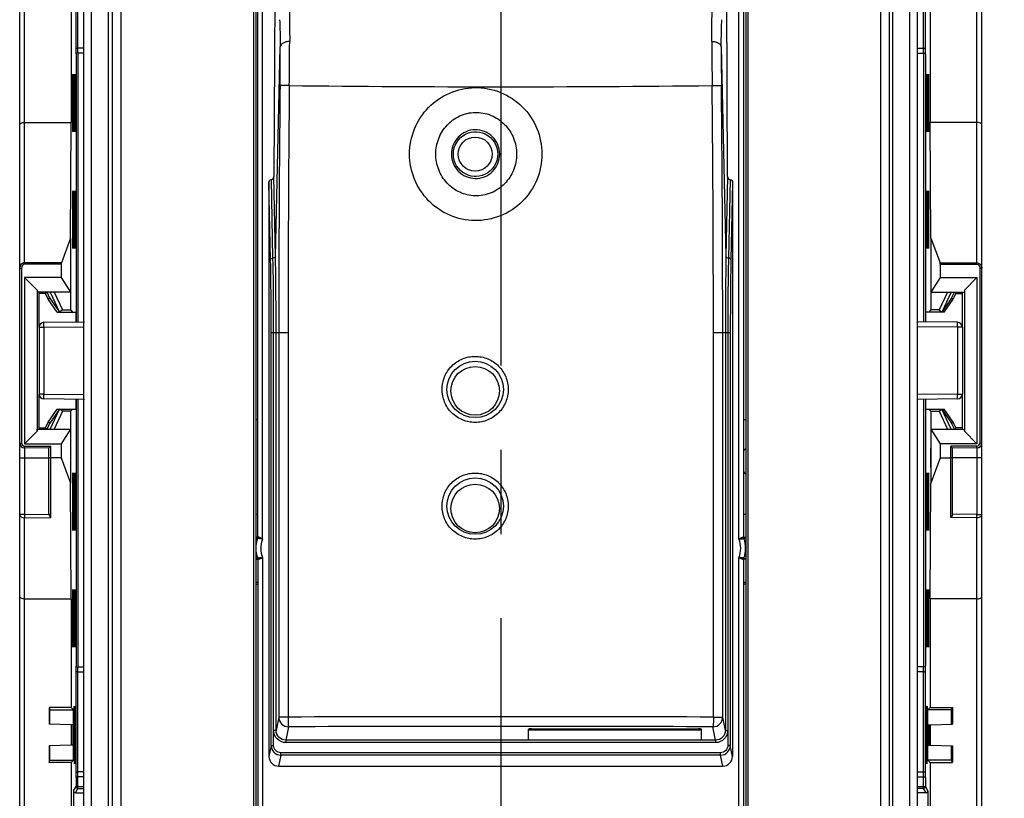
# Model space of a CAD drawing. Units: millimetres. Extents: x 0 to 420, y 0 to 297.
# Drawn here: x 95 to 115, y 106 to 122 of the extents above; entities that cross this region are included whole.
import ezdxf

# ---------------------------------------------------------------- set-up
doc = ezdxf.new("R2010")
doc.units = ezdxf.units.MM
doc.header["$LTSCALE"] = 23.1
doc.linetypes.add('CENTER', pattern=[0.6, 0.375, -0.075, 0.075, -0.075])
doc.layers.get('0').update_dxf_attribs({"linetype": 'CONTINUOUS'})
for name, color, linetype in [('ACHSEN', 7, 'CONTINUOUS'), ('KOERPER', 7, 'CONTINUOUS'), ('RADIEN', 7, 'CONTINUOUS'), ('REF_MASSE', 7, 'CONTINUOUS'), ('STANDARD-ACHSEN', 7, 'CONTINUOUS')]:
    doc.layers.add(name, color=color, linetype=linetype)
doc.styles.get("Standard").update_dxf_attribs({"font": 'txt', "width": 0.7})
doc.dimstyles.new('DIMSTYLE_4', dxfattribs={"dimtxt": 3.5, "dimasz": 3.5, "dimexe": 0.18, "dimexo": 0.0625, "dimgap": 0.09, "dimtad": 1, "dimdec": 0, "dimlfac": 5, "dimdsep": 46, "dimtxsty": 'STANDARD', "dimblk": '_FILLED', "dimblk1": '_FILLED', "dimblk2": '_FILLED', "dimcen": 0.09, "dimclrt": 5, "dimadec": 0, "dimazin": 0, "dimtp": 0.8, "dimtm": 0.8, "dimtfac": 1, "dimtdec": 0, "dimtofl": 0, "dimtmove": 0, "dimatfit": 3, "dimldrblk": '_FILLED', "dimfxl": 1, "dimtolj": 1, "dimarcsym": 0})

# ---------------------------------------------------------------- blocks, each defined once
blk = doc.blocks.new('_FILLED')
at = {"color": 0, "linetype": 'BYBLOCK'}
blk.add_solid([(0, 0), (-1, 0.1429), (-1, -0.1429)], dxfattribs=at)
blk = doc.blocks.new('*D7')
at = {"layer": 'REF_MASSE', "color": 2, "linetype": 'CONTINUOUS'}
for p, q in [((114.225, 207.42), (133.185, 207.42)), ((131.685, 207.42), (131.685, 143.24)), ((131.685, 79.06), (131.685, 143.24)), ((114.685, 79.06), (133.185, 79.06))]:
    blk.add_line(p, q, dxfattribs=at)
at = {"layer": 'REF_MASSE', "color": 2, "linetype": 'CONTINUOUS', "xscale": 3.5, "yscale": 3.5, "zscale": 3.5}
for p, rotation in [((131.685, 207.42), 90), ((131.685, 79.06), 270)]:
    blk.add_blockref('_FILLED', p, dxfattribs=dict(at, rotation=rotation))
at = {"layer": 'REF_MASSE', "color": 5, "linetype": 'CONTINUOUS', "insert": (127.31, 143.24), "char_height": 3.5, "width": 8.25, "attachment_point": 2, "rotation": 90, "line_spacing_factor": 0.9}
blk.add_mtext('642', dxfattribs=at)

msp = doc.modelspace()

# ---------------------------------------------------------------- linework, layer by layer
at = {"color": 7, "linetype": 'CONTINUOUS'}
for p, q in [((94.88501, 99.96027), (94.88501, 203.56032)), ((96.04428, 121.17172), (96.04428, 123.21686)), ((95.94396, 122.42029), (95.94396, 119.66029)), ((113.62607, 122.42029), (113.62607, 119.66029)), ((96.20501, 121.18829), (96.08428, 121.18829)), ((96.04481, 121.07172), (96.04428, 121.17172)), ((96.04481, 121.07172), (96.04481, 115.55453)), ((96.20501, 121.08829), (96.0848, 121.08829)), ((94.98501, 119.66029), (95.94396, 119.66029)), ((95.9315, 117.28029), (95.94396, 119.66029)), ((113.63853, 117.28029), (113.62607, 119.66029)), ((95.9315, 117.28029), (95.74348, 116.77201)), ((95.9315, 117.28029), (95.93149, 115.80254)), ((113.63853, 117.28029), (113.63853, 115.80254)), ((95.73915, 116.74372), (95.73915, 116.47029)), ((95.73915, 116.47029), (94.98501, 116.47029)), ((95.24247, 116.21283), (94.98501, 116.47029)), ((94.98501, 116.47029), (94.98501, 113.05029)), ((95.73915, 116.47029), (95.93136, 116.17029)), ((113.83088, 116.47029), (113.63867, 116.17029)), ((113.83088, 116.47029), (114.58501, 116.47029)), ((114.32755, 116.21283), (114.58501, 116.47029)), ((114.58501, 116.47029), (114.58501, 113.05029)), ((95.24247, 116.21283), (95.24286, 116.17029)), ((95.24247, 116.21283), (95.24247, 113.30775)), ((95.93149, 116.17029), (95.24286, 116.17029)), ((95.28501, 115.44877), (95.28501, 116.17029)), ((95.43523, 116.1704), (95.41673, 116.1419)), ((95.50683, 116.04333), (95.44762, 116.17029)), ((95.51383, 116.17029), (95.70501, 115.76029)), ((95.59141, 116.17029), (95.76295, 115.80251)), ((113.63853, 116.17029), (114.32717, 116.17029)), ((113.97862, 116.17029), (113.80707, 115.80251)), ((114.0562, 116.17029), (113.86501, 115.76029)), ((114.0632, 116.04333), (114.1224, 116.17029)), ((114.28501, 115.44877), (114.28501, 116.17029)), ((114.32755, 116.21283), (114.32717, 116.17029)), ((114.32755, 116.21283), (114.32755, 113.30775)), ((95.50683, 116.04333), (95.47205, 116.02326)), ((95.50683, 116.04333), (95.70501, 115.76029)), ((114.0632, 116.04333), (113.86501, 115.76029)), ((95.65618, 115.76029), (96.03999, 115.76029)), ((95.76295, 115.80251), (95.70501, 115.76029)), ((95.76295, 115.80251), (95.93149, 115.80254)), ((95.93149, 115.80254), (95.97374, 115.76029)), ((96.03999, 115.76029), (96.03999, 115.55449)), ((113.86501, 115.76029), (113.53004, 115.76029)), ((113.53004, 115.76029), (113.53004, 115.55449)), ((113.63853, 115.80254), (113.59628, 115.76029)), ((113.80707, 115.80251), (113.63853, 115.80254)), ((113.80707, 115.80251), (113.86501, 115.76029)), ((95.28501, 113.35029), (95.28501, 114.07182)), ((96.03999, 113.9661), (96.03999, 113.76029)), ((96.04481, 113.96605), (96.04481, 108.47686)), ((113.53004, 113.9661), (113.53004, 113.76029)), ((114.28501, 113.35029), (114.28501, 114.07182)), ((95.70501, 113.76029), (95.50683, 113.47725)), ((95.51383, 113.35029), (95.70501, 113.76029)), ((95.76295, 113.71807), (95.59141, 113.35029)), ((95.65618, 113.76029), (96.03999, 113.76029)), ((95.76295, 113.71807), (95.70501, 113.76029)), ((95.93149, 113.71805), (95.76295, 113.71807)), ((95.93149, 113.71805), (95.97374, 113.76029)), ((95.93149, 113.71805), (95.9315, 112.2403)), ((113.53004, 113.76029), (113.86501, 113.76029)), ((113.63853, 113.71805), (113.59628, 113.76029)), ((113.63853, 113.71805), (113.80707, 113.71807)), ((113.63853, 113.71805), (113.63853, 112.2403)), ((113.80707, 113.71807), (113.86501, 113.76029)), ((113.80707, 113.71807), (113.97862, 113.35029)), ((113.86501, 113.76029), (114.0632, 113.47725)), ((114.0562, 113.35029), (113.86501, 113.76029)), ((95.50683, 113.47725), (95.47205, 113.49733)), ((95.24247, 113.30775), (94.98501, 113.05029)), ((95.24247, 113.30775), (95.24286, 113.35029)), ((95.24286, 113.35029), (95.93136, 113.35029)), ((95.43523, 113.35019), (95.41673, 113.37869)), ((95.44762, 113.35029), (95.50683, 113.47725)), ((95.93136, 113.35029), (95.73915, 113.05029)), ((113.63867, 113.35029), (114.32717, 113.35029)), ((113.63867, 113.35029), (113.83088, 113.05029)), ((114.1224, 113.35029), (114.0632, 113.47725)), ((114.32755, 113.30775), (114.32717, 113.35029)), ((114.32755, 113.30775), (114.58501, 113.05029)), ((95.48501, 112.96029), (94.98414, 112.96466)), ((94.98501, 113.05029), (95.73915, 113.05029)), ((95.48501, 112.96029), (95.52501, 112.99995)), ((95.48501, 111.61686), (95.48501, 112.96029)), ((95.73915, 113.05029), (95.73915, 112.76029)), ((114.58501, 113.05029), (113.83088, 113.05029)), ((113.83088, 113.05029), (113.83088, 112.76029)), ((95.73915, 112.76029), (95.52501, 112.76029)), ((95.73915, 112.76029), (95.9315, 112.2403)), ((113.83088, 112.76029), (113.63853, 112.2403)), ((95.94396, 109.86029), (95.9315, 112.2403)), ((113.62607, 109.86029), (113.63853, 112.2403)), ((109.82501, 110.16029), (109.78501, 110.16029)), ((94.98501, 109.86029), (95.94396, 109.86029)), ((95.94396, 109.86029), (95.94396, 107.62846)), ((113.62607, 109.86029), (113.62607, 107.62846)), ((96.04428, 108.37686), (96.04481, 108.47686)), ((96.0848, 108.46029), (96.20501, 108.46029)), ((96.04428, 106.28372), (96.04428, 108.37686)), ((96.08428, 108.36029), (96.20501, 108.36029)), ((95.94396, 107.62846), (95.48896, 107.62846)), ((95.48896, 107.62846), (95.50501, 107.58029)), ((95.48896, 107.62846), (95.48896, 107.28029)), ((95.99213, 107.58029), (95.94396, 107.62846)), ((113.5779, 107.58029), (113.62607, 107.62846)), ((113.62607, 107.62846), (114.08107, 107.62846)), ((114.08107, 107.62846), (114.06501, 107.58029)), ((114.08107, 107.62846), (114.08107, 107.28029)), ((95.50501, 107.58029), (95.99213, 107.58029)), ((95.50501, 107.28029), (95.50501, 107.58029)), ((95.99213, 107.26754), (95.99213, 107.58029)), ((114.06501, 107.58029), (113.5779, 107.58029)), ((113.5779, 107.26754), (113.5779, 107.58029)), ((114.06501, 107.28029), (114.06501, 107.58029)), ((95.94396, 107.26838), (95.48896, 107.28029)), ((95.95413, 107.2682), (95.94396, 107.26838)), ((95.94396, 107.26838), (95.94396, 106.85221)), ((95.99138, 107.26755), (95.95414, 107.26853)), ((113.57865, 107.26755), (113.61588, 107.26853)), ((113.61589, 107.2682), (113.62607, 107.26838)), ((113.62607, 107.26838), (114.08107, 107.28029)), ((113.62607, 107.26838), (113.62607, 106.85221)), ((105.35501, 107.16374), (108.91501, 107.16374)), ((95.94396, 106.85221), (95.48896, 106.84029)), ((95.48896, 106.84029), (95.48896, 106.49212)), ((95.50501, 106.54029), (95.50501, 106.84029)), ((95.95413, 106.85239), (95.94396, 106.85221)), ((95.99138, 106.85304), (95.95414, 106.85206)), ((95.99213, 106.54029), (95.99213, 106.85305)), ((105.35501, 106.96054), (108.91501, 106.96054)), ((113.5779, 106.54029), (113.5779, 106.85305)), ((113.57865, 106.85304), (113.61588, 106.85206)), ((113.61589, 106.85239), (113.62607, 106.85221)), ((113.62607, 106.85221), (114.08107, 106.84029)), ((114.06501, 106.54029), (114.06501, 106.84029)), ((114.08107, 106.84029), (114.08107, 106.49212)), ((95.48896, 106.49212), (95.50501, 106.54029)), ((95.94396, 106.49212), (95.48896, 106.49212)), ((95.50501, 106.54029), (95.99213, 106.54029)), ((95.99213, 106.54029), (95.94396, 106.49212)), ((95.94396, 106.49212), (95.94396, 100.28029)), ((114.06501, 106.54029), (113.5779, 106.54029)), ((113.5779, 106.54029), (113.62607, 106.49212)), ((113.62607, 106.49212), (114.08107, 106.49212)), ((114.08107, 106.49212), (114.06501, 106.54029)), ((96.04481, 106.18372), (96.04428, 106.28372)), ((96.04481, 106.18372), (96.04481, 105.99995)), ((96.20501, 106.30029), (96.08434, 106.30029)), ((96.20501, 106.20029), (96.0848, 106.20029)), ((95.99213, 105.91215), (95.99213, 105.60407)), ((96.03213, 105.87215), (96.20501, 105.87215)), ((96.0848, 105.95995), (96.20501, 105.95995))]:
    msp.add_line(p, q, dxfattribs=at)
at = {"color": 9, "linetype": 'CONTINUOUS'}
for p, q in [((94.98501, 116.74372), (94.98501, 148.55593)), ((96.08428, 121.18829), (96.08428, 123.20029)), ((96.08487, 121.08829), (96.08434, 121.18829)), ((96.0848, 121.08829), (96.0848, 115.55488)), ((95.74348, 116.77201), (94.98501, 116.77201)), ((95.73915, 116.74372), (94.98501, 116.74372)), ((94.88501, 116.65887), (94.92501, 116.65887)), ((94.92501, 116.65887), (94.92501, 113.06466)), ((95.41673, 116.1419), (95.28456, 116.14421)), ((95.47205, 116.02326), (95.41673, 116.1419)), ((95.65618, 115.76029), (95.47205, 116.02326)), ((96.0848, 113.96571), (96.0848, 108.46029)), ((95.47205, 113.49733), (95.65618, 113.76029)), ((95.41673, 113.37869), (95.47205, 113.49733)), ((95.28456, 113.37638), (95.41673, 113.37869)), ((94.88501, 113.06466), (94.92501, 113.06466)), ((94.98414, 112.96466), (94.98449, 113.00466)), ((94.98414, 112.96466), (94.98414, 111.59735)), ((94.98449, 113.00466), (95.52501, 112.99995)), ((95.52501, 111.53135), (95.52501, 112.99995)), ((94.88501, 112.76029), (95.48501, 112.76029)), ((94.98414, 111.59735), (94.88501, 111.59735)), ((94.98414, 111.59735), (95.48647, 111.60173)), ((94.98501, 111.52664), (95.52501, 111.53135)), ((94.98501, 101.56675), (94.98501, 111.52664)), ((96.08434, 108.36029), (96.08487, 108.46029)), ((96.08428, 106.30029), (96.08428, 108.36029)), ((96.08487, 106.20029), (96.08434, 106.30029)), ((96.0848, 105.95995), (96.0848, 106.20029)), ((95.99213, 105.91215), (96.04481, 105.99995)), ((96.04481, 105.99995), (96.20501, 105.99995)), ((96.03213, 105.87215), (96.0848, 105.95995))]:
    msp.add_line(p, q, dxfattribs=at)
at = {"color": 7, "linetype": 'CONTINUOUS'}
for centre, radius in [((104.25901, 119.00907), 0.35), ((104.25901, 114.13907), 0.5), ((104.25901, 111.71907), 0.5)]:
    msp.add_circle(centre, radius, dxfattribs=at)
msp.add_arc((94.98501, 113.06466), 0.1, 180, 269.5, dxfattribs=at)
at = {"color": 9, "linetype": 'CONTINUOUS'}
for centre, radius, start, end in [((94.98501, 113.06466), 0.06, 180, 269.5), ((102.81992, 111.65869), 7.83601, 180.448528, 180.965595)]:
    msp.add_arc(centre, radius, start, end, dxfattribs=at)
at = {"color": 7, "linetype": 'CONTINUOUS'}
for centre, major_axis in [((95.98197, 120.06029), (0, 0.59133)), ((95.99454, 120.06029), (0, 0.59111)), ((96.0071, 120.06029), (0, 0.59089)), ((96.01967, 120.06029), (0, 0.59067)), ((96.03224, 120.06029), (0, 0.59045)), ((113.53779, 120.06029), (0, 0.59045)), ((113.55036, 120.06029), (0, 0.59067)), ((113.56292, 120.06029), (0, 0.59089)), ((113.57549, 120.06029), (0, 0.59111)), ((113.58806, 120.06029), (0, 0.59133)), ((95.98197, 117.66029), (0, 0.59133)), ((95.99454, 117.66029), (0, 0.59111)), ((96.0071, 117.66029), (0, 0.59089)), ((96.01967, 117.66029), (0, 0.59067)), ((96.03224, 117.66029), (0, 0.59045)), ((113.53779, 117.66029), (0, 0.59045)), ((113.55036, 117.66029), (0, 0.59067)), ((113.56292, 117.66029), (0, 0.59089)), ((113.57549, 117.66029), (0, 0.59111)), ((113.58806, 117.66029), (0, 0.59133)), ((95.98197, 111.86029), (0, 0.59133)), ((95.99454, 111.86029), (0, 0.59111)), ((96.0071, 111.86029), (0, 0.59089)), ((96.01967, 111.86029), (0, 0.59067)), ((96.03224, 111.86029), (0, 0.59045)), ((113.53779, 111.86029), (0, 0.59045)), ((113.55036, 111.86029), (0, 0.59067)), ((113.56292, 111.86029), (0, 0.59089)), ((113.57549, 111.86029), (0, 0.59111)), ((113.58806, 111.86029), (0, 0.59133)), ((95.98197, 109.46029), (0, 0.59133)), ((95.99454, 109.46029), (0, 0.59111)), ((96.0071, 109.46029), (0, 0.59089)), ((96.01967, 109.46029), (0, 0.59067)), ((96.03224, 109.46029), (0, 0.59045)), ((113.53779, 109.46029), (0, 0.59045)), ((113.55036, 109.46029), (0, 0.59067)), ((113.56292, 109.46029), (0, 0.59089)), ((113.57549, 109.46029), (0, 0.59111)), ((113.58806, 109.46029), (0, 0.59133)), ((96.03224, 107.06029), (0, 0.59045)), ((113.53779, 107.06029), (0, 0.59045))]:
    msp.add_ellipse(centre, major_axis=major_axis, ratio=0.00523604, dxfattribs=at)
for centre, major_axis, ratio, start_param, end_param in [((95.75394, 116.74372), (0, 0.04), 0.36991123, 0.78539816, 1.57079633), ((104.78501, 114.11302), (64.6, 0), 0.00872687, -1.49331943, -1.49269838), ((95.93401, 112.76029), (0, 0.2), 0.00523604, 0, 3.14159265), ((113.63602, 112.76029), (0, 0.2), 0.00523604, -3.14159265, 0), ((95.52501, 111.61721), (0.00049, 0.05657), 0.70705294, -4.70004889, -4.42904415), ((96.0071, 107.06029), (0, 0.59089), 0.00523604, 4.3535406, 9.42486936), ((96.01967, 107.06029), (0, 0.59067), 0.00523604, 4.35335977, 9.42486936), ((113.55036, 107.06029), (0, 0.59067), 0.00523604, 3.14150126, 8.21301084), ((113.56292, 107.06029), (0, 0.59089), 0.00523604, 3.14150126, 8.21283001), ((95.95705, 107.06029), (0, 0.59414), 0.00523604, 1.21329636, 1.92829629), ((95.98846, 107.06029), (0, 0.59386), 0.00523604, -1.92730019, -1.21429246), ((113.58156, 107.06029), (0, 0.59386), 0.00523604, 1.21429246, 1.92730019), ((113.61298, 107.06029), (0, 0.59414), 0.00523604, -1.92829629, -1.21329636), ((96.03213, 105.91215), (-0.02058, -0.0343), 0.99994822, -1.03036115, 0.54038949)]:
    msp.add_ellipse(centre, major_axis=major_axis, ratio=ratio, start_param=start_param, end_param=end_param, dxfattribs=at)
for points, knots in [([(96.08428, 121.18829), (96.07454, 121.18829), (96.06045, 121.18733), (96.04435, 121.17707), (96.04428, 121.17172)], [0, 0, 0, 0, 0.64597062, 1, 1, 1, 1]), ([(96.08487, 121.08829), (96.07511, 121.08829), (96.06101, 121.08734), (96.04487, 121.07707), (96.04481, 121.07172)], [0, 0, 0, 0, 0.64598838, 1, 1, 1, 1]), ([(94.88501, 119.61887), (94.88501, 119.63221), (94.92538, 119.65814), (94.9606, 119.66029), (94.98501, 119.66029)], [0, 0, 0, 0, 0.35325058, 1, 1, 1, 1]), ([(95.48501, 112.77686), (95.48501, 112.77153), (95.50115, 112.76115), (95.51525, 112.76029), (95.52501, 112.76029)], [0, 0, 0, 0, 0.35303585, 1, 1, 1, 1]), ([(95.48869, 111.5928), (95.49053, 111.58664), (95.49939, 111.56434), (95.51331, 111.54433), (95.52501, 111.53135)], [0, 0, 0, 0, 0.26906207, 1, 1, 1, 1]), ([(94.98501, 109.86029), (94.9606, 109.86029), (94.92538, 109.86244), (94.88501, 109.88838), (94.88501, 109.90171)], [0, 0, 0, 0, 0.64674942, 1, 1, 1, 1]), ([(96.04481, 108.47686), (96.04487, 108.47151), (96.06101, 108.46124), (96.07511, 108.46029), (96.08487, 108.46029)], [0, 0, 0, 0, 0.35401162, 1, 1, 1, 1]), ([(96.08434, 108.36029), (96.07458, 108.36029), (96.06048, 108.36124), (96.04435, 108.37151), (96.04428, 108.37686)], [0, 0, 0, 0, 0.64598838, 1, 1, 1, 1]), ([(96.08428, 106.30029), (96.07454, 106.30029), (96.06045, 106.29933), (96.04435, 106.28907), (96.04428, 106.28372)], [0, 0, 0, 0, 0.64597062, 1, 1, 1, 1]), ([(96.08487, 106.20029), (96.07511, 106.20029), (96.06101, 106.19934), (96.04487, 106.18907), (96.04481, 106.18372)], [0, 0, 0, 0, 0.64598838, 1, 1, 1, 1])]:
    msp.add_open_spline(points, degree=3, knots=knots, dxfattribs=at)
at = {"color": 9, "linetype": 'CONTINUOUS'}
for points, knots in [([(94.98501, 116.77201), (94.95774, 116.77202), (94.90214, 116.74275), (94.88501, 116.686), (94.88501, 116.65887)], [0, 0, 0, 0, 0.5013485, 1, 1, 1, 1]), ([(94.98501, 116.74372), (94.96675, 116.74373), (94.93184, 116.71553), (94.92501, 116.67774), (94.92501, 116.65887)], [0, 0, 0, 0, 0.49184684, 1, 1, 1, 1]), ([(94.88501, 111.59735), (94.88501, 111.57803), (94.91478, 111.53599), (94.96045, 111.52664), (94.98501, 111.52664)], [0, 0, 0, 0, 0.44024047, 1, 1, 1, 1])]:
    msp.add_open_spline(points, degree=3, knots=knots, dxfattribs=at)
at = {"color": 7, "linetype": 'CONTINUOUS'}
for points in [[(95.48647, 111.60173), (95.48707, 111.59872), (95.48781, 111.59574), (95.48869, 111.5928)], [(96.05377, 105.97472), (96.04814, 105.98164), (96.04481, 105.99102), (96.04481, 105.99995)], [(96.0848, 105.95995), (96.07335, 105.95995), (96.06099, 105.96583), (96.05377, 105.97472)]]:
    msp.add_open_spline(points, degree=3, dxfattribs=at)
at = {"layer": 'ACHSEN', "color": 9, "linetype": 'CONTINUOUS'}
for p, q in [((96.96685, 148.50057), (96.96685, 96.74619)), ((96.79118, 148.20387), (96.79118, 96.74619)), ((96.36501, 96.66266), (96.36501, 132.85767)), ((99.69876, 128.46012), (99.69876, 102.06046)), ((95.38501, 115.44877), (95.38414, 115.54877)), ((95.28501, 115.44877), (95.38501, 115.44877)), ((95.38501, 115.44877), (96.20501, 115.45593)), ((95.38501, 115.44877), (95.38501, 114.07182)), ((95.38501, 114.07182), (95.28501, 114.07182)), ((95.38414, 113.97182), (95.38501, 114.07182)), ((95.38501, 114.07182), (96.20501, 114.06466))]:
    msp.add_line(p, q, dxfattribs=at)
at = {"layer": 'ACHSEN', "color": 7, "linetype": 'CONTINUOUS'}
for p, q in [((96.20501, 96.66034), (96.20501, 132.85767)), ((96.7155, 96.6705), (96.7155, 132.90038)), ((99.74189, 128.46013), (99.74189, 102.06047)), ((95.38414, 115.54877), (96.21793, 115.55604)), ((95.28501, 115.44877), (95.28501, 114.07182)), ((96.21793, 113.96454), (95.38414, 113.97182)), ((99.74501, 110.16029), (99.78501, 110.16029))]:
    msp.add_line(p, q, dxfattribs=at)
for centre, start, end in [((95.38501, 115.44877), 90.5, 180), ((95.38501, 114.07182), 180, 269.5)]:
    msp.add_arc(centre, 0.1, start, end, dxfattribs=at)
msp.add_ellipse((104.78501, 114.11302), major_axis=(64.6, 0), ratio=0.00872687, start_param=-1.64889427, end_param=-1.64827322, dxfattribs=at)
at = {"layer": 'KOERPER', "color": 7, "linetype": 'CONTINUOUS'}
for p, q in [((109.79529, 112.922), (109.78501, 112.90629)), ((109.82501, 112.94754), (109.79529, 112.922)), ((109.78501, 112.47812), (109.79529, 112.46242)), ((109.79529, 112.46242), (109.82501, 112.43688))]:
    msp.add_line(p, q, dxfattribs=at)
at = {"layer": 'RADIEN', "color": 7, "linetype": 'CONTINUOUS'}
for p, q in [((114.68501, 76.06029), (114.68501, 227.46029)), ((112.85453, 96.6705), (112.85453, 132.90038)), ((113.36501, 96.66034), (113.36501, 132.85767)), ((109.82814, 128.46013), (109.82814, 102.06047)), ((99.78501, 111.13353), (99.78501, 125.38706)), ((109.78501, 111.13353), (109.78501, 125.38706)), ((113.52575, 121.17172), (113.52575, 123.21686)), ((100.13684, 123.05412), (100.11534, 118.55104)), ((109.45469, 118.55104), (109.43318, 123.05412)), ((100.1495, 116.90879), (100.24763, 121.21558)), ((109.3224, 121.21558), (109.42053, 116.90879)), ((113.36501, 121.18829), (113.48575, 121.18829)), ((113.36501, 121.08829), (113.48522, 121.08829)), ((113.52522, 121.07172), (113.52575, 121.17172)), ((113.52522, 121.07172), (113.52522, 115.55453)), ((114.58501, 119.66029), (113.62607, 119.66029)), ((100.01501, 118.42237), (100.01501, 106.61953)), ((100.09807, 116.87117), (100.06446, 118.48684)), ((109.50556, 118.48684), (109.47196, 116.87117)), ((109.55501, 118.42237), (109.55501, 106.61953)), ((113.63853, 117.28029), (113.82655, 116.77201)), ((113.83088, 116.74372), (113.83088, 116.47029)), ((114.13479, 116.1704), (114.1533, 116.1419)), ((114.0632, 116.04333), (114.09797, 116.02326)), ((113.91384, 115.76029), (113.86501, 115.76029)), ((114.18589, 115.54877), (113.3521, 115.55604)), ((100.1111, 107.1548), (100.1111, 115.33907)), ((109.45892, 115.33907), (109.45892, 107.1548)), ((114.28501, 115.44877), (114.28501, 114.07182)), ((114.18589, 113.97182), (113.3521, 113.96454)), ((113.52522, 113.96605), (113.52522, 108.47686)), ((113.86501, 113.76029), (113.91384, 113.76029)), ((114.0632, 113.47725), (114.09797, 113.49733)), ((114.13479, 113.35019), (114.1533, 113.37869)), ((114.08501, 112.96029), (114.04501, 112.99995)), ((114.58589, 112.96466), (114.08501, 112.96029)), ((114.08501, 111.61686), (114.08501, 112.96029)), ((113.83088, 112.76029), (114.04501, 112.76029)), ((99.74501, 111.60029), (99.78501, 111.60029)), ((109.78501, 111.60029), (109.82501, 111.60029)), ((99.78501, 110.66706), (99.78501, 102.10029)), ((109.78501, 102.10029), (109.78501, 110.66706)), ((99.78501, 110.20029), (99.74501, 110.20029)), ((109.82501, 110.20029), (109.78501, 110.20029)), ((114.58501, 109.86029), (113.62607, 109.86029)), ((113.48522, 108.46029), (113.36501, 108.46029)), ((113.52575, 108.37686), (113.52522, 108.47686)), ((113.48575, 108.36029), (113.36501, 108.36029)), ((113.52575, 106.28372), (113.52575, 108.37686)), ((100.11023, 106.8462), (100.11094, 107.15731)), ((105.35501, 106.96054), (105.35501, 107.18101)), ((105.41501, 107.18626), (108.85501, 107.18626)), ((108.91501, 106.96054), (108.91501, 107.18101)), ((109.45909, 107.15731), (109.4598, 106.8462)), ((100.21474, 106.41907), (109.35529, 106.41907)), ((113.62607, 106.49212), (113.62607, 100.28029)), ((113.36501, 106.30029), (113.48568, 106.30029)), ((113.36501, 106.20029), (113.48522, 106.20029)), ((113.52522, 106.18372), (113.52575, 106.28372)), ((113.52522, 106.18372), (113.52522, 105.99995)), ((113.48522, 105.95995), (113.36501, 105.95995)), ((113.5379, 105.87215), (113.36501, 105.87215)), ((113.5779, 105.91215), (113.5779, 105.60407))]:
    msp.add_line(p, q, dxfattribs=at)
at = {"layer": 'RADIEN', "color": 9, "linetype": 'CONTINUOUS'}
for p, q in [((114.58501, 116.74372), (114.58501, 148.55593)), ((112.60318, 148.50057), (112.60318, 96.74619)), ((112.77885, 148.20446), (112.77885, 96.74619)), ((113.20501, 96.66266), (113.20501, 132.85767)), ((109.87127, 128.46012), (109.87127, 102.06046)), ((99.88501, 111.09625), (99.88501, 125.42426)), ((109.68501, 111.09627), (109.68501, 125.42426)), ((113.48575, 121.18829), (113.48575, 123.20029)), ((113.48516, 121.08829), (113.48568, 121.18829)), ((113.48522, 121.08829), (113.48522, 115.55488)), ((100.43411, 120.41945), (100.24284, 120.42141)), ((109.13592, 120.41945), (109.32719, 120.42141)), ((100.1495, 116.90879), (100.11534, 118.55104)), ((109.45469, 118.55104), (109.42053, 116.90879)), ((100.04808, 116.83286), (100.01501, 118.42237)), ((109.55501, 118.42237), (109.52195, 116.83286)), ((113.82655, 116.77201), (114.58501, 116.77201)), ((113.83088, 116.74372), (114.58501, 116.74372)), ((114.68501, 116.65887), (114.64501, 116.65887)), ((114.64501, 116.65887), (114.64501, 113.06466)), ((114.09797, 116.02326), (114.1533, 116.1419)), ((114.1533, 116.1419), (114.28547, 116.14421)), ((113.91384, 115.76029), (114.09797, 116.02326)), ((114.18501, 115.44877), (114.18589, 115.54877)), ((100.06024, 115.33907), (100.40778, 115.33907)), ((100.06024, 106.8462), (100.06024, 115.33907)), ((100.16197, 107.15477), (100.16197, 115.33907)), ((100.21656, 115.33907), (100.21656, 107.42843)), ((100.40778, 115.33907), (100.40778, 107.42843)), ((109.16225, 115.33907), (109.50979, 115.33907)), ((109.16225, 107.42843), (109.16225, 115.33907)), ((109.35347, 107.42843), (109.35347, 115.33907)), ((109.40806, 115.33907), (109.40806, 107.15477)), ((109.50979, 115.33907), (109.50979, 106.8462)), ((114.18501, 115.44877), (113.36501, 115.45593)), ((114.28501, 115.44877), (114.18501, 115.44877)), ((114.18501, 115.44877), (114.18501, 114.07182)), ((114.18501, 114.07182), (113.36501, 114.06466)), ((113.48522, 113.96571), (113.48522, 108.46029)), ((114.18501, 114.07182), (114.28501, 114.07182)), ((114.18589, 113.97182), (114.18501, 114.07182)), ((114.09797, 113.49733), (113.91384, 113.76029)), ((114.1533, 113.37869), (114.09797, 113.49733)), ((114.28547, 113.37638), (114.1533, 113.37869)), ((114.58554, 113.00466), (114.04501, 112.99995)), ((114.04501, 111.53135), (114.04501, 112.99995)), ((114.58589, 112.96466), (114.58554, 113.00466)), ((114.58589, 112.96466), (114.58589, 111.59735)), ((114.68501, 113.06466), (114.64501, 113.06466)), ((114.68501, 112.76029), (114.08501, 112.76029)), ((114.58501, 111.52664), (114.04501, 111.53135)), ((114.58589, 111.59735), (114.08355, 111.60173)), ((114.58501, 101.56675), (114.58501, 111.52664)), ((114.58589, 111.59735), (114.68501, 111.59735)), ((99.75631, 111.11515), (99.74501, 111.123)), ((99.78524, 111.13345), (99.78501, 111.13353)), ((99.78992, 111.13184), (99.78524, 111.13345)), ((109.77995, 111.13179), (109.78484, 111.13347)), ((109.78484, 111.13347), (109.78501, 111.13353)), ((109.81366, 111.11511), (109.82501, 111.123)), ((99.75636, 110.68548), (99.74501, 110.67758)), ((99.79008, 110.6688), (99.78501, 110.66706)), ((99.88501, 110.70432), (99.88501, 102.10029)), ((109.68501, 102.10029), (109.68501, 110.70426)), ((109.78501, 110.66705), (109.76896, 110.67262)), ((109.82501, 110.67758), (109.79064, 110.66851)), ((109.79322, 110.69882), (109.79073, 110.70037)), ((113.48568, 108.36029), (113.48516, 108.46029)), ((113.48575, 106.30029), (113.48575, 108.36029)), ((100.21656, 107.42843), (100.16197, 107.15477)), ((100.40778, 107.42843), (100.21656, 107.42843)), ((109.16225, 107.42843), (109.35347, 107.42843)), ((109.40806, 107.15477), (109.35347, 107.42843)), ((100.41653, 107.22919), (100.36163, 106.95403)), ((109.20839, 106.95403), (109.1535, 107.22919)), ((100.16197, 107.1548), (100.1111, 107.1548)), ((109.40806, 107.1548), (109.45892, 107.1548)), ((100.06024, 106.8462), (100.01501, 106.61953)), ((100.06024, 106.8462), (100.11023, 106.8462)), ((109.20839, 106.95403), (100.36163, 106.95403)), ((100.36163, 106.95403), (100.36163, 106.90422)), ((109.20839, 106.90422), (100.36163, 106.90422)), ((109.20839, 106.95403), (109.20839, 106.90422)), ((109.50979, 106.8462), (109.4598, 106.8462)), ((109.55501, 106.61953), (109.50979, 106.8462)), ((100.26002, 106.64605), (100.21474, 106.41907)), ((109.31, 106.69586), (100.26002, 106.69586)), ((100.26002, 106.64605), (100.26002, 106.69586)), ((109.31, 106.64605), (100.26002, 106.64605)), ((109.31, 106.64605), (109.31, 106.69586)), ((109.35529, 106.41907), (109.31, 106.64605)), ((113.48516, 106.20029), (113.48568, 106.30029)), ((113.48522, 105.95995), (113.48522, 106.20029)), ((113.36501, 105.99995), (113.52522, 105.99995)), ((113.5779, 105.91215), (113.52522, 105.99995)), ((113.5379, 105.87215), (113.48522, 105.95995))]:
    msp.add_line(p, q, dxfattribs=at)
at = {"layer": 'RADIEN', "color": 7, "linetype": 'CONTINUOUS'}
for points in [[(104.25996, 118.54913), (104.23735, 118.55006), (104.1759, 118.55835), (104.11602, 118.57503), (104.05881, 118.59982), (104.00537, 118.63232), (103.95675, 118.67194), (103.9139, 118.71796), (103.87767, 118.76951), (103.84877, 118.82561), (103.82777, 118.88519), (103.81507, 118.94713), (103.81092, 119.01026), (103.81539, 119.07336), (103.82842, 119.13525), (103.84973, 119.19476), (103.87895, 119.25074), (103.91549, 119.30214), (103.95865, 119.34798), (104.00758, 119.38738), (104.06134, 119.41962), (104.11884, 119.4441), (104.17899, 119.46042), (104.24067, 119.46829), (104.25996, 119.46901)], [(104.25996, 119.46901), (104.2837, 119.46875), (104.34649, 119.46204), (104.40789, 119.44659), (104.46671, 119.42265), (104.52179, 119.39061), (104.57201, 119.3511), (104.61633, 119.30484), (104.65384, 119.25275), (104.6838, 119.19586), (104.70558, 119.13528), (104.71877, 119.07222), (104.72308, 119.00791), (104.71844, 118.94361), (104.70493, 118.8806), (104.68283, 118.82011), (104.65256, 118.76334), (104.61473, 118.7114), (104.5701, 118.66533), (104.51958, 118.62603), (104.46419, 118.59427), (104.40507, 118.57064), (104.3434, 118.55556), (104.28038, 118.54928), (104.25996, 118.54914)]]:
    msp.add_lwpolyline(points, dxfattribs=at)
for centre in [(104.25901, 114.16907), (104.25901, 111.76907)]:
    msp.add_circle(centre, 0.58, dxfattribs=at)
at = {"layer": 'RADIEN', "color": 9, "linetype": 'CONTINUOUS'}
for centre, radius, start, end in [((5.4703, 121.38937), 94.77748, 359.4148317, 359.8946896), ((-158.91169, 123.05127), 259.35915, 359.4185851, 359.6191597), ((381.93761, 123.16427), 272.8155, 180.3857869, 180.5764683), ((211.85071, 121.43607), 102.52854, 180.1234488, 180.5670298), ((617.47855, 115.20569), 517.26201, 179.4222589, 179.9852262), ((616.2823, 115.20562), 515.87454, 179.4209148, 179.9851782), ((104.78501, 499.35147), 378.957, 269.3421573, 270.6578428), ((-406.71233, 115.20562), 515.8746, 0.0148218, 0.5790851), ((-407.90855, 115.20569), 517.26204, 0.0147738, 0.5777411), ((114.58501, 113.06466), 0.06, 270.5, 360), ((106.75011, 111.65869), 7.83601, 359.034405, 359.551472), ((100.34501, 110.90029), 0.5, 156.926276, 203.075826), ((109.22501, 110.90029), 0.5, 336.918751, 23.075825), ((104.78501, -1036.77425), 1144.21105, 89.7808115, 90.2191885), ((104.78501, -1032.40127), 1139.63883, 89.78037225, 90.21962775), ((100.26027, 106.84608), 0.20004, 179.96663, 269.92832), ((109.30975, 106.84608), 0.20004, 270.071679, 0.033371)]:
    msp.add_arc(centre, radius, start, end, dxfattribs=at)
at = {"layer": 'RADIEN', "color": 7, "linetype": 'CONTINUOUS'}
for centre, radius, start, end in [((114.18501, 115.44877), 0.1, 0, 89.5), ((114.18501, 114.07182), 0.1, 270.5, 360), ((114.58501, 113.06466), 0.1, 270.5, 360), ((100.34501, 110.90029), 0.6, 160.537049, 199.462951), ((99.68501, 111.13353), 0.1, 340.537048, 0.000001), ((109.88501, 111.13353), 0.1, 180, 199.462951), ((109.22501, 110.90029), 0.6, 340.537049, 19.462951), ((99.68501, 110.66706), 0.1, 0, 19.462951), ((109.88501, 110.66705), 0.1, 160.536698, 179.999788)]:
    msp.add_arc(centre, radius, start, end, dxfattribs=at)
for centre, major_axis, ratio, start_param, end_param in [((113.81609, 116.74372), (0, 0.04), 0.36991123, -1.57079633, -0.78539816), ((114.04501, 111.61721), (-0.00049, 0.05657), 0.70705294, -1.85414116, -1.58313642), ((105.41501, 107.18101), (0.06, 0), 0.08748866, 1.57079633, 3.14159265), ((108.85501, 107.18101), (0.06, 0), 0.08748866, 0, 1.57079633), ((100.21504, 106.61983), (0.03929, 0.19691), 0.99604413, -4.51470047, -2.94542522), ((109.35498, 106.61983), (-0.03929, 0.19691), 0.99604413, -3.33776008, -1.76848484), ((113.5379, 105.91215), (-0.02058, 0.0343), 0.99994822, -3.68198214, -2.11123151)]:
    msp.add_ellipse(centre, major_axis=major_axis, ratio=ratio, start_param=start_param, end_param=end_param, dxfattribs=at)
at = {"layer": 'RADIEN', "color": 9, "linetype": 'CONTINUOUS'}
for points, knots in [([(100.43326, 121.96576), (100.43674, 121.88631), (100.43955, 121.67346), (100.44125, 121.46066), (100.44173, 121.32735)], [0, 0, 0, 0, 0.37362671, 1, 1, 1, 1]), ([(109.1283, 121.32735), (109.12878, 121.46066), (109.13047, 121.67346), (109.13329, 121.88631), (109.13677, 121.96576)], [0, 0, 0, 0, 0.62637218, 1, 1, 1, 1]), ([(100.2333, 121.77353), (100.23853, 121.70418), (100.2433, 121.51808), (100.24646, 121.33209), (100.24763, 121.21558)], [0, 0, 0, 0, 0.37376091, 1, 1, 1, 1]), ([(109.3224, 121.21558), (109.32357, 121.33209), (109.32673, 121.51808), (109.3315, 121.70418), (109.33672, 121.77353)], [0, 0, 0, 0, 0.62623895, 1, 1, 1, 1]), ([(100.44172, 121.32627), (100.4169, 121.32588), (100.36961, 121.32027), (100.30748, 121.29749), (100.26207, 121.26302), (100.24809, 121.23009), (100.24762, 121.21516)], [0, 0, 0, 0, 0.30851704, 0.58599536, 0.81441074, 1, 1, 1, 1]), ([(109.1283, 121.32819), (109.15311, 121.32761), (109.20037, 121.32162), (109.26242, 121.29835), (109.30777, 121.26356), (109.32186, 121.23057), (109.3224, 121.21558)], [0, 0, 0, 0, 0.30771136, 0.58510825, 0.81403312, 1, 1, 1, 1]), ([(104.25046, 117.64185), (104.07471, 117.64464), (103.72051, 117.72028), (103.27528, 118.02637), (102.97843, 118.47846), (102.87453, 119.00907), (102.97843, 119.53968), (103.27528, 119.99177), (103.72051, 120.29784), (104.07471, 120.37353), (104.25046, 120.37629)], [0, 0, 0, 0, 0.12499276, 0.24998882, 0.37499238, 0.50000008, 0.6250076, 0.75001092, 0.87500692, 1, 1, 1, 1]), ([(104.25046, 120.37629), (104.42964, 120.37906), (104.79317, 120.31182), (105.25346, 120.00818), (105.56148, 119.55018), (105.66943, 119.00908), (105.56148, 118.46798), (105.25346, 118.00997), (104.79318, 117.70634), (104.42964, 117.63906), (104.25046, 117.64185)], [0, 0, 0, 0, 0.12499082, 0.24998464, 0.37498907, 0.49999918, 0.62500925, 0.75001375, 0.87500864, 1, 1, 1, 1]), ([(104.25901, 118.15107), (104.1509, 118.15384), (103.93332, 118.20426), (103.66442, 118.40014), (103.4888, 118.68252), (103.4282, 119.00907), (103.4888, 119.33562), (103.66442, 119.618), (103.93332, 119.81388), (104.1509, 119.86432), (104.25901, 119.86707)], [0, 0, 0, 0, 0.12494779, 0.24992195, 0.3749432, 0.50000001, 0.6250567, 0.75007778, 0.87505195, 1, 1, 1, 1]), ([(104.25901, 119.86707), (104.37047, 119.86988), (104.59733, 119.82782), (104.8811, 119.63414), (105.06763, 119.34585), (105.13216, 119.00907), (105.06763, 118.6723), (104.8811, 118.384), (104.59733, 118.19034), (104.37047, 118.14825), (104.25901, 118.15107)], [0, 0, 0, 0, 0.12493888, 0.24991327, 0.37493941, 0.49999907, 0.62505874, 0.75008503, 0.87506062, 1, 1, 1, 1]), ([(104.25901, 119.50991), (104.19479, 119.50886), (104.06536, 119.48097), (103.90303, 119.36855), (103.79512, 119.20298), (103.75746, 119.00907), (103.79512, 118.81516), (103.90302, 118.6496), (104.06536, 118.53716), (104.19479, 118.50929), (104.25901, 118.50823)], [0, 0, 0, 0, 0.12498577, 0.24997554, 0.37498239, 0.49999822, 0.62501402, 0.75002101, 0.87501073, 1, 1, 1, 1]), ([(104.25901, 118.50823), (104.32454, 118.50716), (104.45754, 118.53186), (104.62562, 118.64336), (104.73783, 118.81116), (104.77706, 119.00907), (104.73783, 119.20698), (104.62563, 119.37478), (104.45754, 119.48629), (104.32455, 119.51097), (104.25901, 119.50991)], [0, 0, 0, 0, 0.12498443, 0.24997416, 0.37498172, 0.49999816, 0.62501456, 0.75002225, 0.87501192, 1, 1, 1, 1]), ([(100.04808, 116.83286), (100.04823, 116.84311), (100.06223, 116.86513), (100.08576, 116.87105), (100.09807, 116.87116)], [0, 0, 0, 0, 0.45422516, 1, 1, 1, 1]), ([(100.06024, 115.33907), (100.06024, 115.47977), (100.05918, 115.97771), (100.05551, 116.47568), (100.04808, 116.83286)], [0, 0, 0, 0, 0.28254975, 1, 1, 1, 1]), ([(100.1495, 116.90879), (100.14926, 116.89845), (100.13458, 116.87634), (100.11058, 116.87094), (100.09807, 116.87117)], [0, 0, 0, 0, 0.45273196, 1, 1, 1, 1]), ([(100.11023, 115.33907), (100.11026, 115.48337), (100.11149, 115.99409), (100.1057, 116.50483), (100.09807, 116.87117)], [0, 0, 0, 0, 0.28254704, 1, 1, 1, 1]), ([(100.16197, 115.33907), (100.16197, 115.48692), (100.16088, 116.01017), (100.15712, 116.53346), (100.1495, 116.90879)], [0, 0, 0, 0, 0.28254958, 1, 1, 1, 1]), ([(109.42053, 116.90879), (109.41835, 116.80137), (109.41025, 116.27817), (109.40806, 115.75489), (109.40806, 115.33907)], [0, 0, 0, 0, 0.20533564, 1, 1, 1, 1]), ([(109.42053, 116.90879), (109.42077, 116.89845), (109.43545, 116.87634), (109.45945, 116.87094), (109.47196, 116.87117)], [0, 0, 0, 0, 0.45271435, 1, 1, 1, 1]), ([(109.47196, 116.87117), (109.46977, 116.76632), (109.45939, 116.25569), (109.45971, 115.74492), (109.4598, 115.33907)], [0, 0, 0, 0, 0.20534698, 1, 1, 1, 1]), ([(109.52195, 116.83286), (109.5218, 116.84311), (109.5078, 116.86513), (109.48427, 116.87105), (109.47196, 116.87116)], [0, 0, 0, 0, 0.45422513, 1, 1, 1, 1]), ([(109.52195, 116.83286), (109.51982, 116.73063), (109.51193, 116.23274), (109.50979, 115.73477), (109.50979, 115.33907)], [0, 0, 0, 0, 0.20533654, 1, 1, 1, 1]), ([(114.58501, 116.77201), (114.61229, 116.77202), (114.66789, 116.74275), (114.68501, 116.686), (114.68501, 116.65887)], [0, 0, 0, 0, 0.5013485, 1, 1, 1, 1]), ([(114.58501, 116.74372), (114.60328, 116.74373), (114.63819, 116.71553), (114.64501, 116.67774), (114.64501, 116.65887)], [0, 0, 0, 0, 0.49184684, 1, 1, 1, 1]), ([(103.57781, 114.16907), (103.57782, 114.25756), (103.61329, 114.43647), (103.76479, 114.66249), (103.99135, 114.81372), (104.25848, 114.86673), (104.52562, 114.81373), (104.75218, 114.66249), (104.90369, 114.43647), (104.93915, 114.25756), (104.93917, 114.16907)], [0, 0, 0, 0, 0.12500411, 0.24999717, 0.37499598, 0.49999626, 0.62499818, 0.75000059, 0.87499554, 1, 1, 1, 1]), ([(104.93917, 114.16907), (104.93916, 114.08058), (104.90368, 113.90167), (104.75218, 113.67565), (104.52561, 113.52441), (104.25848, 113.47141), (103.99135, 113.52442), (103.76479, 113.67565), (103.61328, 113.90167), (103.57783, 114.08058), (103.57781, 114.16907)], [0, 0, 0, 0, 0.12500409, 0.2499981, 0.37500047, 0.50000236, 0.6250029, 0.75000201, 0.87499543, 1, 1, 1, 1]), ([(103.57781, 111.76907), (103.57782, 111.85756), (103.61329, 112.03647), (103.76479, 112.26249), (103.99135, 112.41372), (104.25848, 112.46673), (104.52562, 112.41373), (104.75218, 112.26249), (104.90369, 112.03647), (104.93915, 111.85756), (104.93917, 111.76907)], [0, 0, 0, 0, 0.12500411, 0.24999717, 0.37499598, 0.49999626, 0.62499818, 0.75000059, 0.87499554, 1, 1, 1, 1]), ([(104.93917, 111.76907), (104.93916, 111.68058), (104.90368, 111.50167), (104.75218, 111.27565), (104.52561, 111.12441), (104.25848, 111.07141), (103.99135, 111.12442), (103.76479, 111.27565), (103.61328, 111.50167), (103.57783, 111.68058), (103.57781, 111.76907)], [0, 0, 0, 0, 0.12500409, 0.2499981, 0.37500047, 0.50000236, 0.6250029, 0.75000201, 0.87499543, 1, 1, 1, 1]), ([(114.68501, 111.59735), (114.68501, 111.57803), (114.65525, 111.53599), (114.60957, 111.52664), (114.58501, 111.52664)], [0, 0, 0, 0, 0.44024047, 1, 1, 1, 1]), ([(99.78501, 111.13353), (99.78529, 111.13458), (99.77818, 111.13046), (99.77265, 111.13106), (99.75897, 111.12652), (99.75007, 111.12421), (99.74501, 111.123)], [0, 0, 0, 0, 0.07846716, 0.29931554, 0.62308702, 1, 1, 1, 1]), ([(99.7793, 111.10021), (99.78057, 111.098), (99.76495, 111.11102), (99.76177, 111.11146), (99.75631, 111.11515)], [0, 0, 0, 0, 0.27882414, 1, 1, 1, 1]), ([(99.88501, 111.09625), (99.87181, 111.09644), (99.84872, 111.09736), (99.81075, 111.09777), (99.79993, 111.10068), (99.7767, 111.09918), (99.7793, 111.10021)], [0, 0, 0, 0, 0.37445154, 0.69858337, 0.92071018, 1, 1, 1, 1]), ([(99.88501, 111.09625), (99.87505, 111.10034), (99.84356, 111.11276), (99.81173, 111.12431), (99.78992, 111.13184)], [0, 0, 0, 0, 0.31824344, 1, 1, 1, 1]), ([(109.68501, 111.09625), (109.69493, 111.10036), (109.7264, 111.11269), (109.75816, 111.12426), (109.77995, 111.13179)], [0, 0, 0, 0, 0.31776064, 1, 1, 1, 1]), ([(109.68501, 111.09625), (109.69823, 111.09638), (109.72329, 111.09704), (109.751, 111.09847), (109.77233, 111.09897), (109.77885, 111.10032), (109.79325, 111.09901), (109.79073, 111.10021)], [0, 0, 0, 0, 0.37472079, 0.69885362, 0.82559028, 0.92082594, 1, 1, 1, 1]), ([(109.78501, 111.13353), (109.78472, 111.13457), (109.79186, 111.13047), (109.79737, 111.13105), (109.81106, 111.12652), (109.81996, 111.12421), (109.82501, 111.123)], [0, 0, 0, 0, 0.07845185, 0.29929554, 0.62307359, 1, 1, 1, 1]), ([(109.79073, 111.10021), (109.78944, 111.09802), (109.80506, 111.11098), (109.80822, 111.11143), (109.81366, 111.11511)], [0, 0, 0, 0, 0.27869783, 1, 1, 1, 1]), ([(99.78501, 110.66706), (99.78531, 110.66601), (99.77817, 110.67012), (99.77266, 110.66953), (99.75896, 110.67407), (99.75007, 110.67637), (99.74501, 110.67758)], [0, 0, 0, 0, 0.07845185, 0.29929554, 0.62307359, 1, 1, 1, 1]), ([(99.7793, 110.70037), (99.78059, 110.70256), (99.76496, 110.68961), (99.76181, 110.68916), (99.75636, 110.68548)], [0, 0, 0, 0, 0.27869783, 1, 1, 1, 1]), ([(99.88501, 110.70433), (99.8718, 110.7042), (99.84674, 110.70354), (99.81902, 110.70212), (99.7977, 110.70161), (99.79118, 110.70026), (99.77678, 110.70158), (99.7793, 110.70037)], [0, 0, 0, 0, 0.37472079, 0.69885362, 0.82559028, 0.92082594, 1, 1, 1, 1]), ([(99.88501, 110.70433), (99.87509, 110.70023), (99.84362, 110.6879), (99.81187, 110.67633), (99.79008, 110.6688)], [0, 0, 0, 0, 0.31776064, 1, 1, 1, 1]), ([(109.79073, 110.70038), (109.79022, 110.69988), (109.78695, 110.70131), (109.78125, 110.70043), (109.7711, 110.7016), (109.75199, 110.70214), (109.72282, 110.70351), (109.69822, 110.7043), (109.68501, 110.70433)], [0, 0, 0, 0, 0.02013723, 0.0792391, 0.17463621, 0.30136833, 0.62562371, 1, 1, 1, 1]), ([(109.76896, 110.67262), (109.76348, 110.67454), (109.73532, 110.68464), (109.70722, 110.69495), (109.68501, 110.70433)], [0, 0, 0, 0, 0.1942969, 1, 1, 1, 1]), ([(109.82501, 110.67758), (109.82173, 110.67984), (109.81136, 110.68725), (109.80064, 110.69416), (109.79322, 110.69882)], [0, 0, 0, 0, 0.31253075, 1, 1, 1, 1]), ([(100.21656, 107.42843), (100.21664, 107.37759), (100.25958, 107.27169), (100.36556, 107.22926), (100.41653, 107.22919)], [0, 0, 0, 0, 0.49935494, 1, 1, 1, 1]), ([(100.40778, 107.42843), (100.40882, 107.40428), (100.40807, 107.35923), (100.40978, 107.30582), (100.4119, 107.27032), (100.41314, 107.25094), (100.41423, 107.23821), (100.41496, 107.23088), (100.41653, 107.22919)], [0, 0, 0, 0, 0.36299104, 0.67674389, 0.8014055, 0.8987634, 0.96525965, 1, 1, 1, 1]), ([(109.16225, 107.42843), (109.16121, 107.40428), (109.16195, 107.35923), (109.16025, 107.30582), (109.15812, 107.27032), (109.15688, 107.25094), (109.1558, 107.23821), (109.15507, 107.23088), (109.1535, 107.22919)], [0, 0, 0, 0, 0.36299078, 0.67674349, 0.80140515, 0.89876309, 0.96525933, 1, 1, 1, 1]), ([(109.1535, 107.22919), (109.20447, 107.22926), (109.31045, 107.27169), (109.35339, 107.37759), (109.35347, 107.42843)], [0, 0, 0, 0, 0.50064506, 1, 1, 1, 1]), ([(100.36163, 106.90422), (100.29743, 106.9042), (100.16363, 106.95897), (100.11092, 107.09298), (100.11094, 107.15731)], [0, 0, 0, 0, 0.49954562, 1, 1, 1, 1]), ([(100.36163, 106.95403), (100.31056, 106.954), (100.20413, 106.99715), (100.16194, 107.10367), (100.16197, 107.15477)], [0, 0, 0, 0, 0.49989893, 1, 1, 1, 1]), ([(109.45909, 107.15731), (109.45911, 107.09298), (109.40639, 106.95897), (109.2726, 106.9042), (109.20839, 106.90422)], [0, 0, 0, 0, 0.50045521, 1, 1, 1, 1]), ([(109.40806, 107.15477), (109.40808, 107.10367), (109.3659, 106.99715), (109.25947, 106.95401), (109.20839, 106.95403)], [0, 0, 0, 0, 0.50010209, 1, 1, 1, 1]), ([(100.26002, 106.69586), (100.22174, 106.69584), (100.142, 106.72812), (100.11022, 106.80791), (100.11023, 106.8462)], [0, 0, 0, 0, 0.49991138, 1, 1, 1, 1]), ([(109.4598, 106.8462), (109.45981, 106.80791), (109.42803, 106.72812), (109.34828, 106.69584), (109.31, 106.69586)], [0, 0, 0, 0, 0.50008876, 1, 1, 1, 1])]:
    msp.add_open_spline(points, degree=3, knots=knots, dxfattribs=at)
at = {"layer": 'RADIEN', "color": 7, "linetype": 'CONTINUOUS'}
for points, knots in [([(113.48575, 121.18829), (113.49549, 121.18829), (113.50958, 121.18733), (113.52568, 121.17707), (113.52575, 121.17172)], [0, 0, 0, 0, 0.64597062, 1, 1, 1, 1]), ([(113.48516, 121.08829), (113.49492, 121.08829), (113.50902, 121.08734), (113.52515, 121.07707), (113.52522, 121.07172)], [0, 0, 0, 0, 0.64598838, 1, 1, 1, 1]), ([(114.68501, 119.61887), (114.68501, 119.63221), (114.64465, 119.65814), (114.60943, 119.66029), (114.58501, 119.66029)], [0, 0, 0, 0, 0.35325058, 1, 1, 1, 1]), ([(100.06244, 118.48637), (100.07734, 118.48581), (100.10813, 118.50429), (100.11526, 118.53578), (100.11534, 118.55104)], [0, 0, 0, 0, 0.49428346, 1, 1, 1, 1]), ([(109.45469, 118.55104), (109.45477, 118.53578), (109.4619, 118.50429), (109.49268, 118.48581), (109.50758, 118.48637)], [0, 0, 0, 0, 0.50571654, 1, 1, 1, 1]), ([(100.01501, 118.42237), (100.01501, 118.43679), (100.02118, 118.46588), (100.04838, 118.48637), (100.06244, 118.48637)], [0, 0, 0, 0, 0.50628251, 1, 1, 1, 1]), ([(109.50758, 118.48637), (109.52165, 118.48637), (109.54885, 118.46588), (109.55501, 118.43679), (109.55501, 118.42237)], [0, 0, 0, 0, 0.49371749, 1, 1, 1, 1]), ([(114.08501, 112.77686), (114.08501, 112.77153), (114.06887, 112.76115), (114.05478, 112.76029), (114.04501, 112.76029)], [0, 0, 0, 0, 0.35303585, 1, 1, 1, 1]), ([(114.08134, 111.5928), (114.0795, 111.58664), (114.07064, 111.56434), (114.05672, 111.54433), (114.04501, 111.53135)], [0, 0, 0, 0, 0.26906207, 1, 1, 1, 1]), ([(114.58501, 109.86029), (114.60943, 109.86029), (114.64465, 109.86244), (114.68501, 109.88838), (114.68501, 109.90171)], [0, 0, 0, 0, 0.64674942, 1, 1, 1, 1]), ([(113.52522, 108.47686), (113.52515, 108.47151), (113.50902, 108.46124), (113.49492, 108.46029), (113.48516, 108.46029)], [0, 0, 0, 0, 0.35401162, 1, 1, 1, 1]), ([(113.48568, 108.36029), (113.49544, 108.36029), (113.50954, 108.36124), (113.52568, 108.37151), (113.52575, 108.37686)], [0, 0, 0, 0, 0.64598838, 1, 1, 1, 1]), ([(113.48516, 106.20029), (113.49492, 106.20029), (113.50902, 106.19934), (113.52515, 106.18907), (113.52522, 106.18372)], [0, 0, 0, 0, 0.64598838, 1, 1, 1, 1]), ([(113.48575, 106.30029), (113.49549, 106.30029), (113.50958, 106.29933), (113.52568, 106.28907), (113.52575, 106.28372)], [0, 0, 0, 0, 0.64597062, 1, 1, 1, 1])]:
    msp.add_open_spline(points, degree=3, knots=knots, dxfattribs=at)
for points in [[(114.08355, 111.60173), (114.08296, 111.59872), (114.08221, 111.59574), (114.08134, 111.5928)], [(113.51626, 105.97472), (113.52189, 105.98164), (113.52522, 105.99102), (113.52522, 105.99995)], [(113.48522, 105.95995), (113.49668, 105.95995), (113.50904, 105.96583), (113.51626, 105.97472)]]:
    msp.add_open_spline(points, degree=3, dxfattribs=at)
at = {"layer": 'STANDARD-ACHSEN', "color": 7, "linetype": 'CENTER'}
msp.add_line((104.78501, 248.06029), (104.78501, 71.21185), dxfattribs=at)

# ---------------------------------------------------------------- dimensions: what is measured, and where the dimension line sits
at = {"layer": 'REF_MASSE', "color": 2, "linetype": 'CONTINUOUS'}
dim = msp.add_linear_dim(base=(131.68501, 207.42029), p1=(114.68501, 79.06029), p2=(114.22501, 207.42029), angle=90, dimstyle='DIMSTYLE_4', dxfattribs=at)
dim.commit()
dim.dimension.update_dxf_attribs({"geometry": '*D7', "text_midpoint": (130.90832, 139.55256), "dimtype": 160})

doc.saveas('drawing.dxf')
